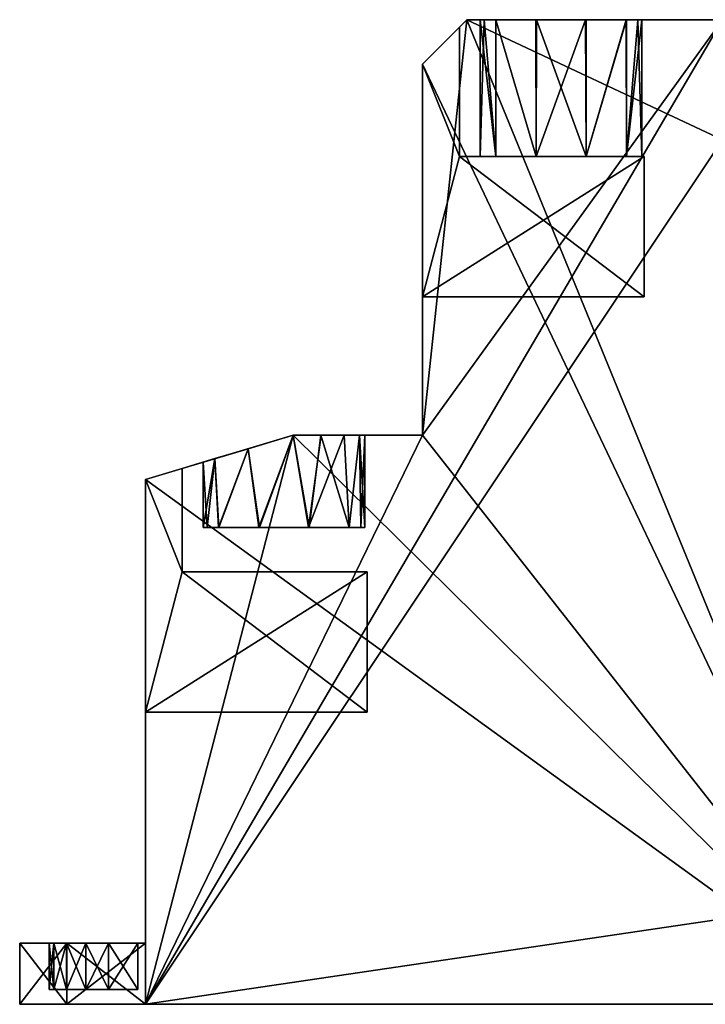
# Model space of a CAD drawing. Units: millimetres. Extents: x -0.3 to 88.8, y -1.1 to 61.5.
# Drawn here: x -0.3 to 23.2, y 1.1 to 34.9 of the extents above; entities that cross this region are included whole.
import ezdxf

# ---------------------------------------------------------------- set-up
doc = ezdxf.new("R2010")
doc.units = ezdxf.units.MM
doc.header["$LTSCALE"] = 65.185185
for name, color, linetype in [('10', 7, 'CONTINUOUS'), ('108', 7, 'CONTINUOUS'), ('109', 7, 'CONTINUOUS'), ('11', 7, 'CONTINUOUS'), ('110', 7, 'CONTINUOUS'), ('111', 7, 'CONTINUOUS'), ('12', 7, 'CONTINUOUS'), ('15', 7, 'CONTINUOUS'), ('18', 7, 'CONTINUOUS'), ('19', 7, 'CONTINUOUS'), ('2', 7, 'CONTINUOUS'), ('20', 7, 'CONTINUOUS'), ('3', 7, 'CONTINUOUS'), ('30', 7, 'CONTINUOUS'), ('31', 7, 'CONTINUOUS'), ('32', 7, 'CONTINUOUS'), ('33', 7, 'CONTINUOUS'), ('38', 7, 'CONTINUOUS'), ('39', 7, 'CONTINUOUS'), ('43', 7, 'CONTINUOUS'), ('44', 7, 'CONTINUOUS'), ('45', 7, 'CONTINUOUS'), ('46', 7, 'CONTINUOUS'), ('47', 7, 'CONTINUOUS'), ('48', 7, 'CONTINUOUS'), ('49', 7, 'CONTINUOUS'), ('50', 7, 'CONTINUOUS'), ('51', 7, 'CONTINUOUS'), ('52', 7, 'CONTINUOUS'), ('65', 7, 'CONTINUOUS'), ('66', 7, 'CONTINUOUS'), ('67', 7, 'CONTINUOUS'), ('68', 7, 'CONTINUOUS'), ('69', 7, 'CONTINUOUS'), ('70', 7, 'CONTINUOUS'), ('71', 7, 'CONTINUOUS'), ('72', 7, 'CONTINUOUS'), ('76', 7, 'CONTINUOUS'), ('77', 7, 'CONTINUOUS')]:
    doc.layers.add(name, color=color, linetype=linetype)

msp = doc.modelspace()

# ---------------------------------------------------------------- linework, layer by layer
at = {"layer": '10', "color": 7, "linetype": 'CONTINUOUS', "true_color": 0x404649}
for points in [[(15.478, 30.226, -2.778), (15.478, 34.925, -2.778), (15.616, 34.925, -1.915), (15.478, 30.226, -2.778)], [(15.478, 30.226, -2.778), (15.616, 34.925, -1.915), (16.009, 30.226, -1.146), (15.478, 30.226, -2.778)], [(15.616, 34.925, -1.915), (16.018, 34.925, -1.133), (16.009, 30.226, -1.146), (15.616, 34.925, -1.915)], [(16.009, 30.226, -1.146), (16.018, 34.925, -1.133), (17.399, 30.226, -0.136), (16.009, 30.226, -1.146)], [(16.018, 34.925, -1.133), (17.414, 34.925, -0.131), (17.399, 30.226, -0.136), (16.018, 34.925, -1.133)], [(17.399, 30.226, -0.136), (17.414, 34.925, -0.131), (19.114, 30.226, -0.136), (17.399, 30.226, -0.136)], [(17.414, 34.925, -0.131), (19.12, 34.925, -0.138), (19.114, 30.226, -0.136), (17.414, 34.925, -0.131)], [(19.12, 34.925, -0.138), (20.502, 34.925, -1.143), (19.114, 30.226, -0.136), (19.12, 34.925, -0.138)], [(19.114, 30.226, -0.136), (20.502, 34.925, -1.143), (20.504, 30.226, -1.146), (19.114, 30.226, -0.136)], [(20.502, 34.925, -1.143), (21.034, 34.925, -2.778), (20.504, 30.226, -1.146), (20.502, 34.925, -1.143)], [(21.034, 34.925, -2.778), (21.034, 30.226, -2.778), (20.504, 30.226, -1.146), (21.034, 34.925, -2.778)]]:
    msp.add_3dface(points, dxfattribs=at)
at = {"layer": '108', "color": 7, "linetype": 'CONTINUOUS', "true_color": 0x404649}
for points in [[(21.114, 25.4, -6.334), (21.114, 25.4, 0.778), (21.114, 30.226, -6.334), (21.114, 25.4, -6.334)], [(21.114, 30.226, -6.334), (21.114, 25.4, 0.778), (21.114, 30.226, 0.778), (21.114, 30.226, -6.334)]]:
    msp.add_3dface(points, dxfattribs=at)
at = {"layer": '109', "color": 7, "linetype": 'CONTINUOUS', "true_color": 0x404649}
for points in [[(16.009, 30.226, -4.411), (15.478, 30.226, -2.778), (14.764, 30.226, -6.334), (16.009, 30.226, -4.411)], [(15.478, 30.226, -2.778), (16.009, 30.226, -1.146), (14.764, 30.226, 0.778), (15.478, 30.226, -2.778)], [(14.764, 30.226, -6.334), (15.478, 30.226, -2.778), (14.764, 30.226, 0.778), (14.764, 30.226, -6.334)], [(19.114, 30.226, -5.42), (17.399, 30.226, -5.42), (14.764, 30.226, -6.334), (19.114, 30.226, -5.42)], [(19.114, 30.226, -5.42), (14.764, 30.226, -6.334), (21.114, 30.226, -6.334), (19.114, 30.226, -5.42)], [(17.399, 30.226, -5.42), (16.009, 30.226, -4.411), (14.764, 30.226, -6.334), (17.399, 30.226, -5.42)], [(16.009, 30.226, -1.146), (17.399, 30.226, -0.136), (14.764, 30.226, 0.778), (16.009, 30.226, -1.146)], [(17.399, 30.226, -0.136), (21.114, 30.226, 0.778), (14.764, 30.226, 0.778), (17.399, 30.226, -0.136)], [(17.399, 30.226, -0.136), (19.114, 30.226, -0.136), (21.114, 30.226, 0.778), (17.399, 30.226, -0.136)], [(20.504, 30.226, -4.411), (19.114, 30.226, -5.42), (21.114, 30.226, -6.334), (20.504, 30.226, -4.411)], [(19.114, 30.226, -0.136), (20.504, 30.226, -1.146), (21.114, 30.226, 0.778), (19.114, 30.226, -0.136)], [(21.034, 30.226, -2.778), (20.504, 30.226, -4.411), (21.114, 30.226, -6.334), (21.034, 30.226, -2.778)], [(20.504, 30.226, -1.146), (21.034, 30.226, -2.778), (21.114, 30.226, 0.778), (20.504, 30.226, -1.146)], [(21.034, 30.226, -2.778), (21.114, 30.226, -6.334), (21.114, 30.226, 0.778), (21.034, 30.226, -2.778)]]:
    msp.add_3dface(points, dxfattribs=at)
at = {"layer": '11', "color": 7, "linetype": 'CONTINUOUS', "true_color": 0x404649}
for points in [[(7.5, 20.173, 5.268), (9.049, 20.637, 5.538), (7.868, 17.462, 5.418), (7.5, 20.173, 5.268)], [(7.868, 17.462, 5.418), (9.049, 20.637, 5.538), (9.574, 17.462, 5.425), (7.868, 17.462, 5.418)], [(9.574, 17.462, 5.425), (9.049, 20.637, 5.538), (10.008, 20.637, 5.245), (9.574, 17.462, 5.425)], [(10.969, 17.462, 4.423), (9.574, 17.462, 5.425), (10.8, 20.637, 4.633), (10.969, 17.462, 4.423)], [(10.8, 20.637, 4.633), (9.574, 17.462, 5.425), (10.008, 20.637, 5.245), (10.8, 20.637, 4.633)], [(11.325, 20.637, 3.772), (10.969, 17.462, 4.423), (10.8, 20.637, 4.633), (11.325, 20.637, 3.772)], [(11.372, 17.462, 3.641), (10.969, 17.462, 4.423), (11.325, 20.637, 3.772), (11.372, 17.462, 3.641)], [(11.509, 20.637, 2.778), (11.372, 17.462, 3.641), (11.325, 20.637, 3.772), (11.509, 20.637, 2.778)], [(11.509, 20.637, 2.778), (11.509, 17.462, 2.778), (11.372, 17.462, 3.641), (11.509, 20.637, 2.778)], [(6.362, 19.831, 4.228), (7.5, 20.173, 5.268), (6.486, 17.462, 4.413), (6.362, 19.831, 4.228)], [(6.486, 17.462, 4.413), (7.5, 20.173, 5.268), (7.868, 17.462, 5.418), (6.486, 17.462, 4.413)], [(5.953, 17.462, 2.778), (5.953, 19.709, 2.778), (6.362, 19.831, 4.228), (5.953, 17.462, 2.778)], [(5.953, 17.462, 2.778), (6.362, 19.831, 4.228), (6.486, 17.462, 4.413), (5.953, 17.462, 2.778)]]:
    msp.add_3dface(points, dxfattribs=at)
at = {"layer": '110', "color": 7, "linetype": 'CONTINUOUS', "true_color": 0x404649}
for points in [[(11.589, 11.113, -0.778), (11.589, 11.113, 6.334), (11.589, 15.938, -0.778), (11.589, 11.113, -0.778)], [(11.589, 15.938, -0.778), (11.589, 11.113, 6.334), (11.589, 15.938, 6.334), (11.589, 15.938, -0.778)]]:
    msp.add_3dface(points, dxfattribs=at)
at = {"layer": '111', "color": 7, "linetype": 'CONTINUOUS', "true_color": 0x404649}
for points in [[(5.239, 15.938, -0.778), (11.589, 15.938, -0.778), (11.589, 15.938, 6.334), (5.239, 15.938, -0.778)], [(5.239, 15.938, -0.778), (11.589, 15.938, 6.334), (5.239, 15.938, 6.334), (5.239, 15.938, -0.778)]]:
    msp.add_3dface(points, dxfattribs=at)
at = {"layer": '12', "color": 7, "linetype": 'CONTINUOUS', "true_color": 0x404649}
for points in [[(6.091, 17.462, 1.915), (5.953, 17.462, 2.778), (6.486, 17.462, 4.413), (6.091, 17.462, 1.915)], [(6.493, 17.462, 1.133), (6.091, 17.462, 1.915), (6.486, 17.462, 4.413), (6.493, 17.462, 1.133)], [(6.493, 17.462, 1.133), (6.486, 17.462, 4.413), (7.868, 17.462, 5.418), (6.493, 17.462, 1.133)], [(7.889, 17.462, 0.131), (6.493, 17.462, 1.133), (7.868, 17.462, 5.418), (7.889, 17.462, 0.131)], [(7.889, 17.462, 0.131), (7.868, 17.462, 5.418), (9.574, 17.462, 5.425), (7.889, 17.462, 0.131)], [(9.595, 17.462, 0.138), (7.889, 17.462, 0.131), (9.574, 17.462, 5.425), (9.595, 17.462, 0.138)], [(9.595, 17.462, 0.138), (9.574, 17.462, 5.425), (10.969, 17.462, 4.423), (9.595, 17.462, 0.138)], [(10.977, 17.462, 1.143), (9.595, 17.462, 0.138), (10.969, 17.462, 4.423), (10.977, 17.462, 1.143)], [(10.977, 17.462, 1.143), (10.969, 17.462, 4.423), (11.372, 17.462, 3.641), (10.977, 17.462, 1.143)], [(11.509, 17.462, 2.778), (10.977, 17.462, 1.143), (11.372, 17.462, 3.641), (11.509, 17.462, 2.778)]]:
    msp.add_3dface(points, dxfattribs=at)
at = {"layer": '15', "color": 7, "linetype": 'CONTINUOUS', "true_color": 0xba6600}
for points in [[(3.969, 1.067, -4.763), (1.265, 1.067, -4.763), (3.969, 3.175, -4.763), (3.969, 1.067, -4.763)], [(3.969, 3.175, -4.763), (1.265, 1.067, -4.763), (1.265, 3.175, -4.763), (3.969, 3.175, -4.763)]]:
    msp.add_3dface(points, dxfattribs=at)
at = {"layer": '18', "color": 7, "linetype": 'CONTINUOUS', "true_color": 0x404649}
for points in [[(23.806, 34.925, -7.938), (23.806, 30.797, -7.938), (3.969, 1.067, -7.938), (23.806, 34.925, -7.938)], [(13.494, 20.637, -7.938), (23.806, 34.925, -7.938), (3.969, 1.067, -7.938), (13.494, 20.637, -7.938)], [(15.018, 34.925, -7.938), (23.806, 34.925, -7.938), (13.494, 20.637, -7.938), (15.018, 34.925, -7.938)], [(13.494, 33.401, -7.938), (15.018, 34.925, -7.938), (13.494, 20.637, -7.938), (13.494, 33.401, -7.938)], [(3.969, 1.067, -7.938), (23.806, 30.797, -7.938), (28.861, 4.75, -7.938), (3.969, 1.067, -7.938)], [(9.049, 20.637, -7.938), (13.494, 20.637, -7.938), (3.969, 1.067, -7.938), (9.049, 20.637, -7.938)], [(3.969, 19.113, -7.938), (9.049, 20.637, -7.938), (3.969, 1.067, -7.938), (3.969, 19.113, -7.938)], [(28.861, 1.067, -7.938), (3.969, 1.067, -7.938), (28.861, 4.75, -7.938), (28.861, 1.067, -7.938)]]:
    msp.add_3dface(points, dxfattribs=at)
at = {"layer": '19', "color": 7, "linetype": 'CONTINUOUS', "true_color": 0xba6600}
for points in [[(1.265, 3.175, 4.763), (1.265, 1.067, 4.763), (3.969, 1.067, 4.763), (1.265, 3.175, 4.763)], [(3.969, 3.175, 4.763), (1.265, 3.175, 4.763), (3.969, 1.067, 4.763), (3.969, 3.175, 4.763)]]:
    msp.add_3dface(points, dxfattribs=at)
at = {"layer": '2', "color": 7, "linetype": 'CONTINUOUS', "true_color": 0x404649}
for points in [[(9.049, 20.637, 0.018), (7.5, 20.173, 0.288), (7.889, 17.462, 0.131), (9.049, 20.637, 0.018)], [(9.595, 17.462, 0.138), (9.049, 20.637, 0.018), (7.889, 17.462, 0.131), (9.595, 17.462, 0.138)], [(10.003, 20.637, 0.308), (9.049, 20.637, 0.018), (9.595, 17.462, 0.138), (10.003, 20.637, 0.308)], [(10.977, 17.462, 1.143), (10.003, 20.637, 0.308), (9.595, 17.462, 0.138), (10.977, 17.462, 1.143)], [(10.797, 20.637, 0.92), (10.003, 20.637, 0.308), (10.977, 17.462, 1.143), (10.797, 20.637, 0.92)], [(11.325, 20.637, 1.784), (10.797, 20.637, 0.92), (10.977, 17.462, 1.143), (11.325, 20.637, 1.784)], [(11.509, 17.462, 2.778), (11.325, 20.637, 1.784), (10.977, 17.462, 1.143), (11.509, 17.462, 2.778)], [(11.509, 20.637, 2.778), (11.325, 20.637, 1.784), (11.509, 17.462, 2.778), (11.509, 20.637, 2.778)], [(7.5, 20.173, 0.288), (6.362, 19.831, 1.328), (6.493, 17.462, 1.133), (7.5, 20.173, 0.288)], [(7.889, 17.462, 0.131), (7.5, 20.173, 0.288), (6.493, 17.462, 1.133), (7.889, 17.462, 0.131)], [(6.362, 19.831, 1.328), (5.953, 19.709, 2.778), (6.091, 17.462, 1.915), (6.362, 19.831, 1.328)], [(6.091, 17.462, 1.915), (5.953, 19.709, 2.778), (5.953, 17.462, 2.778), (6.091, 17.462, 1.915)], [(6.493, 17.462, 1.133), (6.362, 19.831, 1.328), (6.091, 17.462, 1.915), (6.493, 17.462, 1.133)]]:
    msp.add_3dface(points, dxfattribs=at)
at = {"layer": '20', "color": 7, "linetype": 'CONTINUOUS', "true_color": 0xba6600}
for points in [[(3.969, 3.175, -4.763), (1.265, 3.175, -4.763), (-0.349, 3.175, -2.54), (3.969, 3.175, -4.763)], [(3.969, 3.175, -4.763), (-0.349, 3.175, -2.54), (2.699, 3.175, -3.556), (3.969, 3.175, -4.763)], [(-0.349, 3.175, 2.54), (1.265, 3.175, 4.763), (2.699, 3.175, 3.556), (-0.349, 3.175, 2.54)], [(-0.349, 3.175, -2.54), (-0.349, 3.175, 2.54), (0.822, 3.175, -0.778), (-0.349, 3.175, -2.54)], [(2.699, 3.175, -3.556), (-0.349, 3.175, -2.54), (2.699, 3.175, -2.032), (2.699, 3.175, -3.556)], [(2.699, 3.175, -2.032), (-0.349, 3.175, -2.54), (1.922, 3.175, -1.877), (2.699, 3.175, -2.032)], [(1.922, 3.175, -1.877), (-0.349, 3.175, -2.54), (1.262, 3.175, -1.436), (1.922, 3.175, -1.877)], [(1.262, 3.175, -1.436), (-0.349, 3.175, -2.54), (0.822, 3.175, -0.778), (1.262, 3.175, -1.436)], [(0.822, 3.175, -0.778), (-0.349, 3.175, 2.54), (0.667, 3.175), (0.822, 3.175, -0.778)], [(0.667, 3.175), (-0.349, 3.175, 2.54), (0.822, 3.175, 0.778), (0.667, 3.175)], [(0.822, 3.175, 0.778), (-0.349, 3.175, 2.54), (1.262, 3.175, 1.436), (0.822, 3.175, 0.778)], [(1.262, 3.175, 1.436), (-0.349, 3.175, 2.54), (1.922, 3.175, 1.877), (1.262, 3.175, 1.436)], [(1.922, 3.175, 1.877), (-0.349, 3.175, 2.54), (2.699, 3.175, 2.032), (1.922, 3.175, 1.877)], [(2.699, 3.175, 2.032), (-0.349, 3.175, 2.54), (2.699, 3.175, 3.556), (2.699, 3.175, 2.032)], [(1.265, 3.175, 4.763), (3.969, 3.175, 4.763), (3.715, 3.175, 3.556), (1.265, 3.175, 4.763)], [(2.699, 3.175, 3.556), (1.265, 3.175, 4.763), (3.715, 3.175, 3.556), (2.699, 3.175, 3.556)], [(3.715, 3.175, -3.556), (3.969, 3.175, -4.763), (2.699, 3.175, -3.556), (3.715, 3.175, -3.556)], [(3.969, 3.175, 4.763), (3.969, 3.175, -4.763), (3.715, 3.175, 3.556), (3.969, 3.175, 4.763)], [(3.969, 3.175, -4.763), (3.715, 3.175, -3.556), (3.715, 3.175, 3.556), (3.969, 3.175, -4.763)]]:
    msp.add_3dface(points, dxfattribs=at)
at = {"layer": '3', "color": 7, "linetype": 'CONTINUOUS', "true_color": 0x404649}
for points in [[(15.478, 34.925, -2.778), (15.478, 30.226, -2.778), (16.009, 30.226, -4.411), (15.478, 34.925, -2.778)], [(16.011, 34.925, -4.413), (15.478, 34.925, -2.778), (16.009, 30.226, -4.411), (16.011, 34.925, -4.413)], [(17.399, 30.226, -5.42), (16.011, 34.925, -4.413), (16.009, 30.226, -4.411), (17.399, 30.226, -5.42)], [(17.393, 34.925, -5.418), (16.011, 34.925, -4.413), (17.399, 30.226, -5.42), (17.393, 34.925, -5.418)], [(19.099, 34.925, -5.425), (17.393, 34.925, -5.418), (17.399, 30.226, -5.42), (19.099, 34.925, -5.425)], [(19.114, 30.226, -5.42), (19.099, 34.925, -5.425), (17.399, 30.226, -5.42), (19.114, 30.226, -5.42)], [(20.494, 34.925, -4.423), (19.099, 34.925, -5.425), (19.114, 30.226, -5.42), (20.494, 34.925, -4.423)], [(20.504, 30.226, -4.411), (20.494, 34.925, -4.423), (19.114, 30.226, -5.42), (20.504, 30.226, -4.411)], [(20.897, 34.925, -3.641), (20.494, 34.925, -4.423), (20.504, 30.226, -4.411), (20.897, 34.925, -3.641)], [(21.034, 30.226, -2.778), (20.897, 34.925, -3.641), (20.504, 30.226, -4.411), (21.034, 30.226, -2.778)], [(21.034, 34.925, -2.778), (20.897, 34.925, -3.641), (21.034, 30.226, -2.778), (21.034, 34.925, -2.778)]]:
    msp.add_3dface(points, dxfattribs=at)
at = {"layer": '30', "color": 7, "linetype": 'CONTINUOUS', "true_color": 0x404649}
for points in [[(3.969, 19.113, -7.938), (3.969, 1.067, -7.938), (3.969, 19.113, -0.778), (3.969, 19.113, -7.938)], [(3.969, 19.113, -0.778), (3.969, 1.067, -7.938), (3.969, 11.113, -0.778), (3.969, 19.113, -0.778)], [(3.969, 3.175, 4.763), (3.969, 1.067, 4.763), (3.969, 19.113, 7.938), (3.969, 3.175, 4.763)], [(3.969, 11.113, 6.334), (3.969, 3.175, 4.763), (3.969, 19.113, 7.938), (3.969, 11.113, 6.334)], [(3.969, 19.113, 7.938), (3.969, 1.067, 4.763), (3.969, 1.067, 7.938), (3.969, 19.113, 7.938)], [(3.969, 19.113, 6.334), (3.969, 11.113, 6.334), (3.969, 19.113, 7.938), (3.969, 19.113, 6.334)], [(3.969, 1.067, -7.938), (3.969, 3.175, -4.763), (3.969, 11.113, 6.334), (3.969, 1.067, -7.938)], [(3.969, 3.175, -4.763), (3.969, 3.175, 4.763), (3.969, 11.113, 6.334), (3.969, 3.175, -4.763)], [(3.969, 11.113, -0.778), (3.969, 1.067, -7.938), (3.969, 11.113, 6.334), (3.969, 11.113, -0.778)], [(3.969, 1.067, -4.763), (3.969, 3.175, -4.763), (3.969, 1.067, -7.938), (3.969, 1.067, -4.763)]]:
    msp.add_3dface(points, dxfattribs=at)
at = {"layer": '31', "color": 7, "linetype": 'CONTINUOUS', "true_color": 0x404649}
for points in [[(9.049, 20.637, 0.018), (10.003, 20.637, 0.308), (13.494, 20.637, -7.938), (9.049, 20.637, 0.018)], [(9.049, 20.637, 0.018), (13.494, 20.637, -7.938), (9.049, 20.637, -7.938), (9.049, 20.637, 0.018)], [(10.008, 20.637, 5.245), (9.049, 20.637, 5.538), (9.049, 20.637, 7.938), (10.008, 20.637, 5.245)], [(11.325, 20.637, 3.772), (10.8, 20.637, 4.633), (9.049, 20.637, 7.938), (11.325, 20.637, 3.772)], [(13.494, 20.637, 7.938), (11.325, 20.637, 3.772), (9.049, 20.637, 7.938), (13.494, 20.637, 7.938)], [(10.8, 20.637, 4.633), (10.008, 20.637, 5.245), (9.049, 20.637, 7.938), (10.8, 20.637, 4.633)], [(10.003, 20.637, 0.308), (10.797, 20.637, 0.92), (13.494, 20.637, -7.938), (10.003, 20.637, 0.308)], [(10.797, 20.637, 0.92), (11.325, 20.637, 1.784), (13.494, 20.637, -7.938), (10.797, 20.637, 0.92)], [(11.325, 20.637, 1.784), (11.509, 20.637, 2.778), (13.494, 20.637, -7.938), (11.325, 20.637, 1.784)], [(11.509, 20.637, 2.778), (11.325, 20.637, 3.772), (13.494, 20.637, 7.938), (11.509, 20.637, 2.778)], [(13.494, 20.637, -7.938), (11.509, 20.637, 2.778), (13.494, 20.637, 7.938), (13.494, 20.637, -7.938)]]:
    msp.add_3dface(points, dxfattribs=at)
at = {"layer": '32', "color": 7, "linetype": 'CONTINUOUS', "true_color": 0x404649}
for points in [[(13.494, 33.401, -7.938), (13.494, 20.637, -7.938), (13.494, 25.4, -6.334), (13.494, 33.401, -7.938)], [(13.494, 33.401, -6.334), (13.494, 33.401, -7.938), (13.494, 25.4, -6.334), (13.494, 33.401, -6.334)], [(13.494, 25.4, 0.778), (13.494, 20.637, 7.938), (13.494, 33.401, 0.778), (13.494, 25.4, 0.778)], [(13.494, 33.401, 0.778), (13.494, 20.637, 7.938), (13.494, 33.401, 7.938), (13.494, 33.401, 0.778)], [(13.494, 20.637, -7.938), (13.494, 20.637, 7.938), (13.494, 25.4, -6.334), (13.494, 20.637, -7.938)], [(13.494, 25.4, -6.334), (13.494, 20.637, 7.938), (13.494, 25.4, 0.778), (13.494, 25.4, -6.334)]]:
    msp.add_3dface(points, dxfattribs=at)
at = {"layer": '33', "color": 7, "linetype": 'CONTINUOUS', "true_color": 0x404649}
for points in [[(15.478, 34.925, -2.778), (16.011, 34.925, -4.413), (15.018, 34.925, -7.938), (15.478, 34.925, -2.778)], [(15.616, 34.925, -1.915), (15.478, 34.925, -2.778), (15.018, 34.925, 7.938), (15.616, 34.925, -1.915)], [(15.478, 34.925, -2.778), (15.018, 34.925, -7.938), (15.018, 34.925, 7.938), (15.478, 34.925, -2.778)], [(16.011, 34.925, -4.413), (17.393, 34.925, -5.418), (15.018, 34.925, -7.938), (16.011, 34.925, -4.413)], [(17.393, 34.925, -5.418), (23.806, 34.925, -7.938), (15.018, 34.925, -7.938), (17.393, 34.925, -5.418)], [(20.502, 34.925, -1.143), (19.12, 34.925, -0.138), (15.018, 34.925, 7.938), (20.502, 34.925, -1.143)], [(23.806, 34.925, 7.938), (20.502, 34.925, -1.143), (15.018, 34.925, 7.938), (23.806, 34.925, 7.938)], [(19.12, 34.925, -0.138), (17.414, 34.925, -0.131), (15.018, 34.925, 7.938), (19.12, 34.925, -0.138)], [(17.414, 34.925, -0.131), (16.018, 34.925, -1.133), (15.018, 34.925, 7.938), (17.414, 34.925, -0.131)], [(16.018, 34.925, -1.133), (15.616, 34.925, -1.915), (15.018, 34.925, 7.938), (16.018, 34.925, -1.133)], [(17.393, 34.925, -5.418), (19.099, 34.925, -5.425), (23.806, 34.925, -7.938), (17.393, 34.925, -5.418)], [(19.099, 34.925, -5.425), (20.494, 34.925, -4.423), (23.806, 34.925, -7.938), (19.099, 34.925, -5.425)], [(20.494, 34.925, -4.423), (20.897, 34.925, -3.641), (23.806, 34.925, -7.938), (20.494, 34.925, -4.423)], [(21.034, 34.925, -2.778), (20.502, 34.925, -1.143), (23.806, 34.925, -7.938), (21.034, 34.925, -2.778)], [(23.806, 34.925, -7.938), (20.502, 34.925, -1.143), (23.806, 34.925, 7.938), (23.806, 34.925, -7.938)], [(20.897, 34.925, -3.641), (21.034, 34.925, -2.778), (23.806, 34.925, -7.938), (20.897, 34.925, -3.641)]]:
    msp.add_3dface(points, dxfattribs=at)
at = {"layer": '38', "color": 7, "linetype": 'CONTINUOUS', "true_color": 0x404649}
for points in [[(13.494, 33.401, 7.938), (28.861, 1.067, 7.938), (15.018, 34.925, 7.938), (13.494, 33.401, 7.938)], [(28.861, 1.067, 7.938), (23.806, 30.797, 7.938), (15.018, 34.925, 7.938), (28.861, 1.067, 7.938)], [(23.806, 30.797, 7.938), (23.806, 34.925, 7.938), (15.018, 34.925, 7.938), (23.806, 30.797, 7.938)], [(13.494, 20.637, 7.938), (28.861, 1.067, 7.938), (13.494, 33.401, 7.938), (13.494, 20.637, 7.938)], [(3.969, 19.113, 7.938), (28.861, 1.067, 7.938), (9.049, 20.637, 7.938), (3.969, 19.113, 7.938)], [(28.861, 1.067, 7.938), (13.494, 20.637, 7.938), (9.049, 20.637, 7.938), (28.861, 1.067, 7.938)], [(28.861, 1.067, 7.938), (3.969, 19.113, 7.938), (3.969, 1.067, 7.938), (28.861, 1.067, 7.938)]]:
    msp.add_3dface(points, dxfattribs=at)
at = {"layer": '39', "color": 7, "linetype": 'CONTINUOUS', "true_color": 0x404649}
for points in [[(1.265, 1.067, -4.763), (1.265, 1.067, 4.763), (-0.349, 1.067, 2.54), (1.265, 1.067, -4.763)], [(-0.349, 1.067, -2.54), (1.265, 1.067, -4.763), (-0.349, 1.067, 2.54), (-0.349, 1.067, -2.54)], [(1.265, 1.067, -4.763), (3.969, 1.067, -4.763), (1.265, 1.067, 4.763), (1.265, 1.067, -4.763)], [(1.265, 1.067, 4.763), (3.969, 1.067, -4.763), (3.969, 1.067, 4.763), (1.265, 1.067, 4.763)], [(3.969, 1.067, -4.763), (3.969, 1.067, -7.938), (28.861, 1.067, -7.938), (3.969, 1.067, -4.763)], [(3.969, 1.067, -4.763), (28.861, 1.067, -7.938), (3.969, 1.067, 4.763), (3.969, 1.067, -4.763)], [(3.969, 1.067, 4.763), (28.861, 1.067, -7.938), (3.969, 1.067, 7.938), (3.969, 1.067, 4.763)], [(28.861, 1.067, -7.938), (28.861, 1.067, 7.938), (3.969, 1.067, 7.938), (28.861, 1.067, -7.938)]]:
    msp.add_3dface(points, dxfattribs=at)
at = {"layer": '43', "color": 7, "linetype": 'CONTINUOUS', "true_color": 0xba6600}
for points in [[(-0.349, 3.175, 2.54), (-0.349, 3.175, -2.54), (-0.349, 1.067, 2.54), (-0.349, 3.175, 2.54)], [(-0.349, 3.175, -2.54), (-0.349, 1.067, -2.54), (-0.349, 1.067, 2.54), (-0.349, 3.175, -2.54)]]:
    msp.add_3dface(points, dxfattribs=at)
at = {"layer": '44', "color": 7, "linetype": 'CONTINUOUS', "true_color": 0xba6600}
for points in [[(1.265, 3.175, -4.763), (1.265, 1.067, -4.763), (-0.349, 1.067, -2.54), (1.265, 3.175, -4.763)], [(-0.349, 3.175, -2.54), (1.265, 3.175, -4.763), (-0.349, 1.067, -2.54), (-0.349, 3.175, -2.54)]]:
    msp.add_3dface(points, dxfattribs=at)
at = {"layer": '45', "color": 7, "linetype": 'CONTINUOUS', "true_color": 0xba6600}
for points in [[(1.265, 1.067, 4.763), (1.265, 3.175, 4.763), (-0.349, 3.175, 2.54), (1.265, 1.067, 4.763)], [(1.265, 1.067, 4.763), (-0.349, 3.175, 2.54), (-0.349, 1.067, 2.54), (1.265, 1.067, 4.763)]]:
    msp.add_3dface(points, dxfattribs=at)
at = {"layer": '46', "color": 7, "linetype": 'CONTINUOUS', "true_color": 0xba6600}
for points in [[(0.667, 1.575), (0.821, 1.575, 0.777), (2.699, 1.575, -2.032), (0.667, 1.575)], [(0.821, 1.575, -0.777), (0.667, 1.575), (2.699, 1.575, -2.032), (0.821, 1.575, -0.777)], [(0.821, 1.575, 0.777), (1.262, 1.575, 1.437), (2.699, 1.575, -2.032), (0.821, 1.575, 0.777)], [(1.262, 1.575, -1.437), (0.821, 1.575, -0.777), (2.699, 1.575, -2.032), (1.262, 1.575, -1.437)], [(1.922, 1.575, 1.877), (3.715, 1.575, -3.556), (1.262, 1.575, 1.437), (1.922, 1.575, 1.877)], [(1.262, 1.575, 1.437), (3.715, 1.575, -3.556), (2.699, 1.575, -2.032), (1.262, 1.575, 1.437)], [(1.922, 1.575, -1.877), (1.262, 1.575, -1.437), (2.699, 1.575, -2.032), (1.922, 1.575, -1.877)], [(2.699, 1.575, 2.032), (3.715, 1.575, -3.556), (1.922, 1.575, 1.877), (2.699, 1.575, 2.032)], [(3.715, 1.575, 3.556), (3.715, 1.575, -3.556), (2.699, 1.575, 3.556), (3.715, 1.575, 3.556)], [(2.699, 1.575, 3.556), (3.715, 1.575, -3.556), (2.699, 1.575, 2.032), (2.699, 1.575, 3.556)], [(2.699, 1.575, -2.032), (3.715, 1.575, -3.556), (2.699, 1.575, -3.556), (2.699, 1.575, -2.032)]]:
    msp.add_3dface(points, dxfattribs=at)
at = {"layer": '47', "color": 7, "linetype": 'CONTINUOUS', "true_color": 0xba6600}
for points in [[(3.715, 3.175, -3.556), (2.699, 3.175, -3.556), (2.699, 1.575, -3.556), (3.715, 3.175, -3.556)], [(3.715, 1.575, -3.556), (3.715, 3.175, -3.556), (2.699, 1.575, -3.556), (3.715, 1.575, -3.556)]]:
    msp.add_3dface(points, dxfattribs=at)
at = {"layer": '48', "color": 7, "linetype": 'CONTINUOUS', "true_color": 0xba6600}
for points in [[(2.699, 3.175, -3.556), (2.699, 3.175, -2.032), (2.699, 1.575, -2.032), (2.699, 3.175, -3.556)], [(2.699, 3.175, -3.556), (2.699, 1.575, -2.032), (2.699, 1.575, -3.556), (2.699, 3.175, -3.556)]]:
    msp.add_3dface(points, dxfattribs=at)
at = {"layer": '49', "color": 7, "linetype": 'CONTINUOUS', "true_color": 0xba6600}
for points in [[(0.822, 3.175, -0.778), (0.667, 3.175), (0.821, 1.575, -0.777), (0.822, 3.175, -0.778)], [(0.667, 3.175), (0.822, 3.175, 0.778), (0.667, 1.575), (0.667, 3.175)], [(0.667, 3.175), (0.667, 1.575), (0.821, 1.575, -0.777), (0.667, 3.175)], [(0.822, 3.175, 0.778), (0.821, 1.575, 0.777), (0.667, 1.575), (0.822, 3.175, 0.778)], [(0.822, 3.175, -0.778), (0.821, 1.575, -0.777), (1.262, 1.575, -1.437), (0.822, 3.175, -0.778)], [(0.822, 3.175, 0.778), (1.262, 3.175, 1.436), (0.821, 1.575, 0.777), (0.822, 3.175, 0.778)], [(1.262, 3.175, 1.436), (1.262, 1.575, 1.437), (0.821, 1.575, 0.777), (1.262, 3.175, 1.436)], [(1.262, 3.175, -1.436), (0.822, 3.175, -0.778), (1.262, 1.575, -1.437), (1.262, 3.175, -1.436)], [(1.922, 3.175, -1.877), (1.262, 3.175, -1.436), (1.922, 1.575, -1.877), (1.922, 3.175, -1.877)], [(1.262, 3.175, -1.436), (1.262, 1.575, -1.437), (1.922, 1.575, -1.877), (1.262, 3.175, -1.436)], [(1.262, 3.175, 1.436), (1.922, 3.175, 1.877), (1.262, 1.575, 1.437), (1.262, 3.175, 1.436)], [(1.922, 3.175, 1.877), (1.922, 1.575, 1.877), (1.262, 1.575, 1.437), (1.922, 3.175, 1.877)], [(2.699, 3.175, -2.032), (1.922, 3.175, -1.877), (2.699, 1.575, -2.032), (2.699, 3.175, -2.032)], [(1.922, 3.175, -1.877), (1.922, 1.575, -1.877), (2.699, 1.575, -2.032), (1.922, 3.175, -1.877)], [(1.922, 3.175, 1.877), (2.699, 3.175, 2.032), (1.922, 1.575, 1.877), (1.922, 3.175, 1.877)], [(2.699, 3.175, 2.032), (2.699, 1.575, 2.032), (1.922, 1.575, 1.877), (2.699, 3.175, 2.032)]]:
    msp.add_3dface(points, dxfattribs=at)
at = {"layer": '50', "color": 7, "linetype": 'CONTINUOUS', "true_color": 0xba6600}
for points in [[(2.699, 3.175, 2.032), (2.699, 3.175, 3.556), (2.699, 1.575, 3.556), (2.699, 3.175, 2.032)], [(2.699, 3.175, 2.032), (2.699, 1.575, 3.556), (2.699, 1.575, 2.032), (2.699, 3.175, 2.032)]]:
    msp.add_3dface(points, dxfattribs=at)
at = {"layer": '51', "color": 7, "linetype": 'CONTINUOUS', "true_color": 0xba6600}
for points in [[(2.699, 3.175, 3.556), (3.715, 3.175, 3.556), (3.715, 1.575, 3.556), (2.699, 3.175, 3.556)], [(2.699, 3.175, 3.556), (3.715, 1.575, 3.556), (2.699, 1.575, 3.556), (2.699, 3.175, 3.556)]]:
    msp.add_3dface(points, dxfattribs=at)
at = {"layer": '52', "color": 7, "linetype": 'CONTINUOUS', "true_color": 0xba6600}
for points in [[(3.715, 3.175, 3.556), (3.715, 3.175, -3.556), (3.715, 1.575, 3.556), (3.715, 3.175, 3.556)], [(3.715, 3.175, -3.556), (3.715, 1.575, -3.556), (3.715, 1.575, 3.556), (3.715, 3.175, -3.556)]]:
    msp.add_3dface(points, dxfattribs=at)
at = {"layer": '65', "color": 7, "linetype": 'CONTINUOUS', "true_color": 0x404649}
for points in [[(13.494, 25.4, -6.334), (13.494, 25.4, 0.778), (21.114, 25.4, 0.778), (13.494, 25.4, -6.334)], [(21.114, 25.4, -6.334), (13.494, 25.4, -6.334), (21.114, 25.4, 0.778), (21.114, 25.4, -6.334)]]:
    msp.add_3dface(points, dxfattribs=at)
at = {"layer": '66', "color": 7, "linetype": 'CONTINUOUS', "true_color": 0x404649}
for points in [[(14.764, 34.671, -6.334), (13.494, 33.401, -6.334), (14.764, 30.226, -6.334), (14.764, 34.671, -6.334)], [(13.494, 33.401, -6.334), (13.494, 25.4, -6.334), (14.764, 30.226, -6.334), (13.494, 33.401, -6.334)], [(13.494, 25.4, -6.334), (21.114, 25.4, -6.334), (21.114, 30.226, -6.334), (13.494, 25.4, -6.334)], [(14.764, 30.226, -6.334), (13.494, 25.4, -6.334), (21.114, 30.226, -6.334), (14.764, 30.226, -6.334)]]:
    msp.add_3dface(points, dxfattribs=at)
at = {"layer": '67', "color": 7, "linetype": 'CONTINUOUS', "true_color": 0x404649}
for points in [[(14.764, 30.226, 0.778), (13.494, 33.401, 0.778), (14.764, 34.671, 0.778), (14.764, 30.226, 0.778)], [(13.494, 25.4, 0.778), (13.494, 33.401, 0.778), (14.764, 30.226, 0.778), (13.494, 25.4, 0.778)], [(21.114, 25.4, 0.778), (13.494, 25.4, 0.778), (14.764, 30.226, 0.778), (21.114, 25.4, 0.778)], [(21.114, 30.226, 0.778), (21.114, 25.4, 0.778), (14.764, 30.226, 0.778), (21.114, 30.226, 0.778)]]:
    msp.add_3dface(points, dxfattribs=at)
at = {"layer": '68', "color": 7, "linetype": 'CONTINUOUS', "true_color": 0x404649}
for points in [[(14.764, 34.671, -6.334), (14.764, 30.226, -6.334), (14.764, 30.226, 0.778), (14.764, 34.671, -6.334)], [(14.764, 34.671, -6.334), (14.764, 30.226, 0.778), (14.764, 34.671, 0.778), (14.764, 34.671, -6.334)]]:
    msp.add_3dface(points, dxfattribs=at)
at = {"layer": '69', "color": 7, "linetype": 'CONTINUOUS', "true_color": 0x404649}
for points in [[(3.969, 11.113, -0.778), (3.969, 11.113, 6.334), (11.589, 11.113, 6.334), (3.969, 11.113, -0.778)], [(11.589, 11.113, -0.778), (3.969, 11.113, -0.778), (11.589, 11.113, 6.334), (11.589, 11.113, -0.778)]]:
    msp.add_3dface(points, dxfattribs=at)
at = {"layer": '70', "color": 7, "linetype": 'CONTINUOUS', "true_color": 0x404649}
for points in [[(5.239, 19.494, -0.778), (3.969, 19.113, -0.778), (5.239, 15.938, -0.778), (5.239, 19.494, -0.778)], [(3.969, 19.113, -0.778), (3.969, 11.113, -0.778), (5.239, 15.938, -0.778), (3.969, 19.113, -0.778)], [(3.969, 11.113, -0.778), (11.589, 11.113, -0.778), (11.589, 15.938, -0.778), (3.969, 11.113, -0.778)], [(5.239, 15.938, -0.778), (3.969, 11.113, -0.778), (11.589, 15.938, -0.778), (5.239, 15.938, -0.778)]]:
    msp.add_3dface(points, dxfattribs=at)
at = {"layer": '71', "color": 7, "linetype": 'CONTINUOUS', "true_color": 0x404649}
for points in [[(5.239, 15.938, 6.334), (3.969, 19.113, 6.334), (5.239, 19.494, 6.334), (5.239, 15.938, 6.334)], [(3.969, 11.113, 6.334), (3.969, 19.113, 6.334), (5.239, 15.938, 6.334), (3.969, 11.113, 6.334)], [(11.589, 11.113, 6.334), (3.969, 11.113, 6.334), (5.239, 15.938, 6.334), (11.589, 11.113, 6.334)], [(11.589, 15.938, 6.334), (11.589, 11.113, 6.334), (5.239, 15.938, 6.334), (11.589, 15.938, 6.334)]]:
    msp.add_3dface(points, dxfattribs=at)
at = {"layer": '72', "color": 7, "linetype": 'CONTINUOUS', "true_color": 0x404649}
for points in [[(5.239, 19.494, -0.778), (5.239, 15.938, -0.778), (5.239, 15.938, 6.334), (5.239, 19.494, -0.778)], [(5.239, 19.494, -0.778), (5.239, 15.938, 6.334), (5.239, 19.494, 6.334), (5.239, 19.494, -0.778)]]:
    msp.add_3dface(points, dxfattribs=at)
at = {"layer": '76', "color": 7, "linetype": 'CONTINUOUS', "true_color": 0x404649}
for points in [[(15.018, 34.925, -7.938), (13.494, 33.401, -7.938), (13.494, 33.401, -6.334), (15.018, 34.925, -7.938)], [(15.018, 34.925, -7.938), (13.494, 33.401, -6.334), (14.764, 34.671, -6.334), (15.018, 34.925, -7.938)], [(13.494, 33.401, 7.938), (15.018, 34.925, 7.938), (14.764, 34.671, 0.778), (13.494, 33.401, 7.938)], [(15.018, 34.925, 7.938), (15.018, 34.925, -7.938), (14.764, 34.671, 0.778), (15.018, 34.925, 7.938)], [(15.018, 34.925, -7.938), (14.764, 34.671, -6.334), (14.764, 34.671, 0.778), (15.018, 34.925, -7.938)], [(13.494, 33.401, 0.778), (13.494, 33.401, 7.938), (14.764, 34.671, 0.778), (13.494, 33.401, 0.778)]]:
    msp.add_3dface(points, dxfattribs=at)
at = {"layer": '77', "color": 7, "linetype": 'CONTINUOUS', "true_color": 0x404649}
for points in [[(9.049, 20.637, 5.538), (3.969, 19.113, 7.938), (9.049, 20.637, 7.938), (9.049, 20.637, 5.538)], [(3.969, 19.113, 7.938), (9.049, 20.637, 5.538), (5.239, 19.494, 6.334), (3.969, 19.113, 7.938)], [(9.049, 20.637, -7.938), (3.969, 19.113, -7.938), (3.969, 19.113, -0.778), (9.049, 20.637, -7.938)], [(9.049, 20.637, -7.938), (3.969, 19.113, -0.778), (5.239, 19.494, -0.778), (9.049, 20.637, -7.938)], [(7.5, 20.173, 0.288), (9.049, 20.637, 0.018), (5.239, 19.494, -0.778), (7.5, 20.173, 0.288)], [(9.049, 20.637, 0.018), (9.049, 20.637, -7.938), (5.239, 19.494, -0.778), (9.049, 20.637, 0.018)], [(9.049, 20.637, 5.538), (7.5, 20.173, 5.268), (5.239, 19.494, 6.334), (9.049, 20.637, 5.538)], [(6.362, 19.831, 1.328), (7.5, 20.173, 0.288), (5.239, 19.494, -0.778), (6.362, 19.831, 1.328)], [(7.5, 20.173, 5.268), (6.362, 19.831, 4.228), (5.239, 19.494, 6.334), (7.5, 20.173, 5.268)], [(5.953, 19.709, 2.778), (6.362, 19.831, 1.328), (5.239, 19.494, -0.778), (5.953, 19.709, 2.778)], [(6.362, 19.831, 4.228), (5.953, 19.709, 2.778), (5.239, 19.494, 6.334), (6.362, 19.831, 4.228)], [(5.953, 19.709, 2.778), (5.239, 19.494, -0.778), (5.239, 19.494, 6.334), (5.953, 19.709, 2.778)], [(3.969, 19.113, 6.334), (3.969, 19.113, 7.938), (5.239, 19.494, 6.334), (3.969, 19.113, 6.334)]]:
    msp.add_3dface(points, dxfattribs=at)

doc.saveas('drawing.dxf')
